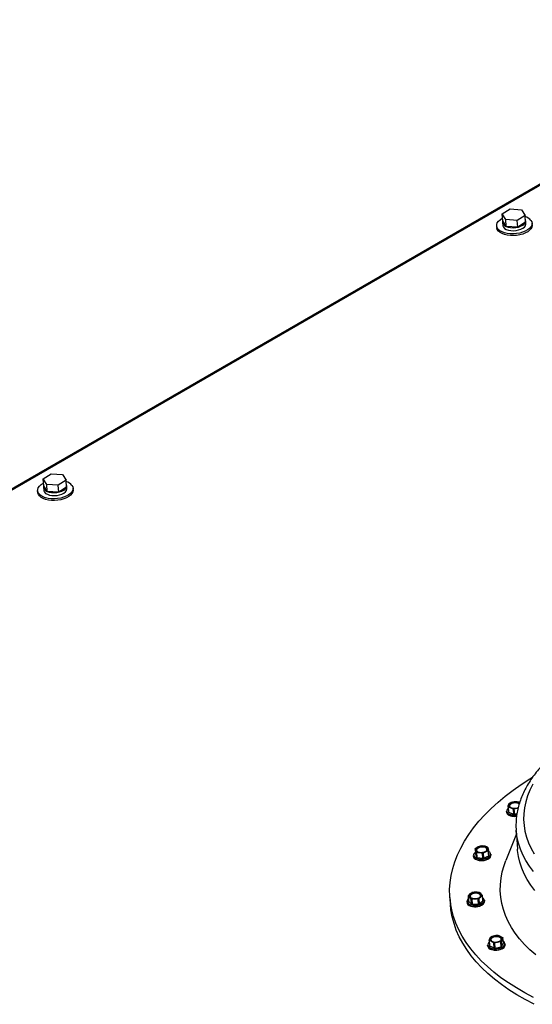
# Model space of a CAD drawing. Units: inches. Extents: x 9 to 586, y 9 to 376.
# Drawn here: x 246 to 255, y 306 to 323 of the extents above; entities that cross this region are included whole.
import ezdxf

# ---------------------------------------------------------------- set-up
doc = ezdxf.new("R2010")
doc.units = ezdxf.units.IN
doc.header["$MEASUREMENT"] = 0

msp = doc.modelspace()

# ---------------------------------------------------------------- linework, layer by layer
at = {"color": 7, "linetype": 'Continuous', "lineweight": 25, "ltscale": 35}
for p, q in [((259.879, 323.323), (232.441, 307.483)), ((254.315, 319.97), (254.451, 320.056)), ((254.377, 319.872), (254.315, 319.97)), ((254.324, 319.851), (254.315, 319.97)), ((254.451, 320.056), (254.648, 320.044)), ((254.709, 319.946), (254.574, 319.86)), ((254.648, 320.044), (254.709, 319.946)), ((254.718, 319.827), (254.709, 319.946)), ((254.32, 319.825), (254.324, 319.774)), ((254.385, 319.753), (254.324, 319.851)), ((254.574, 319.86), (254.377, 319.872)), ((254.385, 319.753), (254.377, 319.872)), ((254.583, 319.741), (254.574, 319.86)), ((254.718, 319.827), (254.583, 319.741)), ((254.725, 319.803), (254.722, 319.854)), ((254.832, 319.781), (254.83, 319.811)), ((254.219, 319.766), (254.221, 319.737)), ((254.583, 319.741), (254.385, 319.753)), ((246.396, 315.398), (246.531, 315.484)), ((246.457, 315.3), (246.396, 315.398)), ((246.404, 315.279), (246.396, 315.398)), ((246.531, 315.484), (246.728, 315.472)), ((246.79, 315.374), (246.654, 315.288)), ((246.728, 315.472), (246.79, 315.374)), ((246.798, 315.255), (246.79, 315.374)), ((246.3, 315.195), (246.302, 315.165)), ((246.401, 315.253), (246.404, 315.202)), ((246.466, 315.181), (246.404, 315.279)), ((246.654, 315.288), (246.457, 315.3)), ((246.466, 315.181), (246.457, 315.3)), ((246.663, 315.169), (246.466, 315.181)), ((246.663, 315.169), (246.654, 315.288)), ((246.798, 315.255), (246.663, 315.169)), ((246.806, 315.231), (246.802, 315.282)), ((246.913, 315.209), (246.91, 315.239)), ((254.441, 309.801), (254.494, 309.82)), ((254.558, 309.828), (254.602, 309.817)), ((254.602, 309.817), (254.616, 309.81)), ((254.389, 309.663), (254.39, 309.645)), ((254.416, 309.735), (254.422, 309.649)), ((254.42, 309.731), (254.426, 309.645)), ((254.426, 309.645), (254.515, 309.612)), ((254.508, 309.698), (254.464, 309.72)), ((254.515, 309.612), (254.508, 309.698)), ((254.519, 309.698), (254.525, 309.612)), ((254.525, 309.612), (254.571, 309.624)), ((254.591, 309.72), (254.572, 309.717)), ((254.561, 309.271), (254.379, 308.813)), ((254.556, 309.334), (254.556, 309.339)), ((254.556, 309.334), (254.58, 309.007)), ((253.819, 308.9), (253.82, 308.883)), ((253.847, 309.015), (253.853, 308.93)), ((253.847, 309.015), (253.853, 308.929)), ((253.851, 309.02), (253.895, 309.047)), ((253.853, 308.929), (253.853, 308.93)), ((253.853, 308.929), (253.871, 308.871)), ((253.871, 308.871), (253.864, 308.956)), ((253.871, 308.953), (253.877, 308.867)), ((253.977, 308.937), (253.924, 308.95)), ((253.95, 309.064), (254.002, 309.061)), ((253.984, 308.851), (253.977, 308.937)), ((253.988, 308.938), (253.994, 308.852)), ((254.076, 308.98), (254.032, 308.965)), ((254.083, 308.894), (254.076, 308.98)), ((254.087, 308.899), (254.08, 308.985)), ((254.122, 308.904), (254.121, 308.922)), ((253.877, 308.867), (253.984, 308.851)), ((253.994, 308.852), (254.083, 308.894)), ((253.729, 308.204), (253.76, 308.237)), ((253.801, 308.261), (253.857, 308.268)), ((253.412, 308.175), (253.421, 308.056)), ((253.707, 308.105), (253.709, 308.087)), ((253.728, 308.201), (253.734, 308.115)), ((253.729, 308.199), (253.735, 308.113)), ((253.735, 308.113), (253.786, 308.062)), ((253.786, 308.062), (253.78, 308.148)), ((253.789, 308.146), (253.795, 308.06)), ((253.795, 308.06), (253.909, 308.062)), ((253.903, 308.148), (253.845, 308.152)), ((253.909, 308.062), (253.903, 308.148)), ((253.912, 308.151), (253.918, 308.065)), ((253.918, 308.065), (253.981, 308.119)), ((253.974, 308.205), (253.943, 308.184)), ((253.981, 308.119), (253.974, 308.205)), ((253.982, 308.122), (253.976, 308.208)), ((253.989, 308.161), (253.979, 308.169)), ((254.01, 308.109), (254.009, 308.127)), ((254.088, 307.434), (254.103, 307.469)), ((254.088, 307.432), (254.094, 307.346)), ((254.091, 307.429), (254.097, 307.343)), ((254.126, 307.498), (254.18, 307.514)), ((254.178, 307.304), (254.172, 307.39)), ((254.182, 307.389), (254.188, 307.303)), ((254.292, 307.411), (254.236, 307.406)), ((254.298, 307.325), (254.292, 307.411)), ((254.299, 307.415), (254.306, 307.329)), ((254.306, 307.329), (254.335, 307.388)), ((254.329, 307.474), (254.314, 307.45)), ((254.336, 307.39), (254.329, 307.476)), ((254.335, 307.388), (254.329, 307.474)), ((254.367, 307.358), (254.366, 307.376)), ((254.064, 307.354), (254.066, 307.336)), ((254.097, 307.343), (254.178, 307.304)), ((254.188, 307.303), (254.298, 307.325))]:
    msp.add_line(p, q, dxfattribs=at)
at = {"color": 8, "linetype": 'Continuous', "lineweight": 25, "ltscale": 35}
msp.add_line((259.898, 323.314), (232.46, 307.474), dxfattribs=at)
at = {"color": 7, "linetype": 'Continuous', "lineweight": 25, "ltscale": 35, "flags": 128}
for points in [[(254.812, 319.859), (254.826, 319.832), (254.83, 319.803), (254.825, 319.774), (254.81, 319.746), (254.786, 319.719), (254.753, 319.694), (254.713, 319.672), (254.667, 319.654), (254.617, 319.64), (254.563, 319.631), (254.509, 319.627), (254.454, 319.628), (254.402, 319.635), (254.354, 319.646), (254.312, 319.662), (254.276, 319.682), (254.248, 319.705), (254.229, 319.731), (254.22, 319.759), (254.22, 319.788), (254.231, 319.817), (254.25, 319.845), (254.279, 319.871), (254.315, 319.895), (254.32, 319.898)], [(254.832, 319.781), (254.832, 319.774), (254.827, 319.745), (254.812, 319.716), (254.788, 319.689), (254.755, 319.664), (254.715, 319.642), (254.67, 319.624), (254.619, 319.61), (254.565, 319.601), (254.511, 319.597), (254.456, 319.598), (254.404, 319.605), (254.356, 319.616), (254.314, 319.632), (254.278, 319.652), (254.25, 319.676), (254.231, 319.702), (254.222, 319.73), (254.221, 319.737)], [(254.324, 319.85), (254.321, 319.839), (254.322, 319.815), (254.333, 319.792), (254.354, 319.772), (254.383, 319.755), (254.419, 319.743), (254.46, 319.735), (254.505, 319.733), (254.55, 319.736), (254.594, 319.744), (254.634, 319.758), (254.669, 319.775), (254.695, 319.796), (254.713, 319.819), (254.721, 319.843), (254.719, 319.867), (254.714, 319.878)], [(254.324, 319.774), (254.325, 319.764), (254.337, 319.742), (254.357, 319.721), (254.386, 319.705), (254.423, 319.692), (254.464, 319.685), (254.509, 319.682), (254.554, 319.685), (254.598, 319.694), (254.638, 319.707), (254.672, 319.725), (254.699, 319.745), (254.717, 319.768), (254.725, 319.792), (254.725, 319.803)], [(246.892, 315.287), (246.906, 315.26), (246.911, 315.232), (246.905, 315.203), (246.89, 315.174), (246.866, 315.147), (246.834, 315.122), (246.794, 315.1), (246.748, 315.082), (246.697, 315.068), (246.644, 315.059), (246.589, 315.055), (246.535, 315.056), (246.483, 315.063), (246.435, 315.074), (246.392, 315.09), (246.356, 315.11), (246.329, 315.133), (246.31, 315.16), (246.3, 315.187), (246.301, 315.216), (246.311, 315.245), (246.331, 315.273), (246.359, 315.299), (246.395, 315.323), (246.401, 315.326)], [(246.913, 315.209), (246.913, 315.202), (246.907, 315.173), (246.892, 315.144), (246.868, 315.117), (246.836, 315.092), (246.796, 315.07), (246.75, 315.052), (246.699, 315.038), (246.646, 315.029), (246.591, 315.025), (246.537, 315.027), (246.485, 315.033), (246.437, 315.044), (246.394, 315.06), (246.358, 315.08), (246.331, 315.104), (246.312, 315.13), (246.302, 315.158), (246.302, 315.165)], [(246.405, 315.279), (246.401, 315.267), (246.402, 315.243), (246.413, 315.22), (246.434, 315.2), (246.463, 315.183), (246.499, 315.171), (246.541, 315.163), (246.585, 315.161), (246.631, 315.164), (246.675, 315.173), (246.715, 315.186), (246.749, 315.203), (246.776, 315.224), (246.794, 315.247), (246.802, 315.271), (246.8, 315.295), (246.795, 315.306)], [(246.404, 315.202), (246.406, 315.192), (246.417, 315.17), (246.438, 315.149), (246.467, 315.133), (246.503, 315.12), (246.545, 315.113), (246.589, 315.11), (246.634, 315.114), (246.678, 315.122), (246.718, 315.135), (246.753, 315.153), (246.779, 315.174), (246.797, 315.196), (246.805, 315.22), (246.806, 315.231)], [(254.857, 306.451), (254.705, 306.53), (254.561, 306.614), (254.423, 306.701), (254.294, 306.791), (254.173, 306.885), (254.059, 306.982), (253.955, 307.082), (253.859, 307.184), (253.772, 307.289), (253.694, 307.396), (253.625, 307.506), (253.566, 307.617), (253.516, 307.731), (253.475, 307.845), (253.444, 307.961), (253.423, 308.078), (253.411, 308.196), (253.409, 308.315), (253.417, 308.434), (253.434, 308.554), (253.461, 308.673), (253.498, 308.792), (253.544, 308.911), (253.6, 309.029), (253.665, 309.146), (253.739, 309.262), (253.822, 309.377), (253.914, 309.49), (254.015, 309.601), (254.125, 309.711), (254.243, 309.818), (254.369, 309.924), (254.503, 310.026), (254.645, 310.126), (254.794, 310.223), (254.838, 310.25)], [(254.464, 309.72), (254.453, 309.725), (254.444, 309.73), (254.437, 309.736), (254.431, 309.743), (254.426, 309.75), (254.424, 309.757), (254.424, 309.764), (254.425, 309.772)], [(254.614, 309.802), (254.603, 309.809), (254.578, 309.817), (254.548, 309.821), (254.517, 309.819), (254.488, 309.813), (254.463, 309.802), (254.445, 309.788), (254.435, 309.772), (254.435, 309.755), (254.445, 309.74), (254.463, 309.728), (254.488, 309.72), (254.517, 309.716), (254.548, 309.718), (254.577, 309.725), (254.594, 309.731)], [(254.61, 309.789), (254.594, 309.798), (254.569, 309.805), (254.54, 309.807), (254.511, 309.804), (254.484, 309.797), (254.462, 309.785), (254.448, 309.77), (254.443, 309.755), (254.448, 309.74), (254.455, 309.733)], [(254.616, 309.81), (254.612, 309.812), (254.602, 309.817)], [(254.567, 309.597), (254.555, 309.596), (254.516, 309.594), (254.478, 309.598), (254.444, 309.607), (254.417, 309.621), (254.399, 309.638), (254.389, 309.658), (254.389, 309.663)], [(254.39, 309.645), (254.391, 309.64), (254.4, 309.621), (254.419, 309.603), (254.446, 309.59), (254.479, 309.58), (254.517, 309.577), (254.556, 309.578), (254.565, 309.579)], [(254.418, 309.715), (254.405, 309.702), (254.394, 309.682), (254.393, 309.661), (254.402, 309.642), (254.42, 309.625), (254.446, 309.612), (254.479, 309.603), (254.516, 309.599), (254.554, 309.601), (254.568, 309.602)], [(254.592, 309.723), (254.585, 309.721), (254.572, 309.717)], [(254.121, 308.922), (254.12, 308.911), (254.111, 308.89), (254.092, 308.871), (254.065, 308.854), (254.031, 308.842), (253.993, 308.834), (253.954, 308.831), (253.916, 308.834), (253.881, 308.842), (253.853, 308.855), (253.832, 308.872), (253.821, 308.891), (253.819, 308.9)], [(253.82, 308.883), (253.822, 308.873), (253.833, 308.854), (253.854, 308.837), (253.882, 308.825), (253.917, 308.816), (253.955, 308.814), (253.995, 308.816), (254.032, 308.824), (254.066, 308.837), (254.093, 308.853), (254.112, 308.872), (254.121, 308.893), (254.122, 308.904)], [(253.851, 308.954), (253.851, 308.954), (253.832, 308.935), (253.823, 308.915), (253.824, 308.895), (253.835, 308.876), (253.855, 308.859), (253.883, 308.847), (253.917, 308.839), (253.954, 308.836), (253.993, 308.839), (254.029, 308.846), (254.062, 308.859), (254.089, 308.875), (254.107, 308.894), (254.116, 308.914), (254.115, 308.934), (254.115, 308.934)], [(253.855, 308.991), (253.854, 308.999), (253.855, 309.006), (253.857, 309.014), (253.861, 309.021), (253.867, 309.028), (253.875, 309.035), (253.884, 309.041), (253.895, 309.047)], [(254.061, 309.019), (254.051, 309.034), (254.033, 309.046), (254.008, 309.054), (253.979, 309.058), (253.948, 309.056), (253.918, 309.05), (253.893, 309.039), (253.875, 309.025), (253.866, 309.009), (253.866, 308.993), (253.875, 308.978), (253.893, 308.965), (253.918, 308.957), (253.947, 308.954), (253.978, 308.955), (254.008, 308.962), (254.033, 308.973), (254.051, 308.987), (254.061, 309.003), (254.061, 309.019)], [(254.053, 309.009), (254.043, 309.023), (254.025, 309.035), (254.001, 309.042), (253.972, 309.044), (253.943, 309.042), (253.915, 309.034), (253.893, 309.023), (253.879, 309.008), (253.874, 308.993), (253.878, 308.977), (253.885, 308.97)], [(254.071, 309.02), (254.072, 309.013), (254.072, 309.005), (254.069, 308.998), (254.065, 308.99), (254.059, 308.983), (254.051, 308.977), (254.042, 308.97), (254.032, 308.965)], [(254.046, 308.982), (254.052, 308.993), (254.053, 309.009)], [(254.88, 308.297), (254.81, 308.39), (254.748, 308.486), (254.696, 308.583), (254.653, 308.682), (254.62, 308.783), (254.596, 308.885), (254.582, 308.988), (254.58, 309.007)], [(254.893, 307.184), (254.792, 307.274), (254.7, 307.366), (254.616, 307.461), (254.541, 307.558), (254.476, 307.658), (254.42, 307.76), (254.373, 307.863), (254.336, 307.968), (254.308, 308.074), (254.291, 308.182), (254.282, 308.29), (254.284, 308.398), (254.295, 308.508), (254.316, 308.617), (254.347, 308.726), (254.379, 308.813)], [(254.893, 307.184), (254.792, 307.274), (254.7, 307.366), (254.616, 307.461), (254.541, 307.558), (254.476, 307.658), (254.42, 307.76), (254.373, 307.863), (254.336, 307.968), (254.308, 308.074), (254.291, 308.182), (254.282, 308.29), (254.284, 308.398), (254.295, 308.508), (254.316, 308.617), (254.347, 308.726), (254.379, 308.813)], [(253.939, 308.238), (253.921, 308.251), (253.896, 308.259), (253.867, 308.262), (253.836, 308.261), (253.807, 308.254), (253.782, 308.243), (253.763, 308.229), (253.754, 308.213), (253.754, 308.197), (253.763, 308.182), (253.781, 308.17), (253.806, 308.162), (253.836, 308.158), (253.867, 308.16), (253.896, 308.166), (253.921, 308.177), (253.939, 308.191), (253.949, 308.207), (253.949, 308.223), (253.939, 308.238)], [(253.932, 308.227), (253.915, 308.238), (253.89, 308.246), (253.862, 308.249), (253.832, 308.246), (253.805, 308.239), (253.783, 308.228), (253.768, 308.213), (253.762, 308.198), (253.766, 308.183), (253.773, 308.174)], [(254.866, 306.332), (254.714, 306.412), (254.569, 306.495), (254.432, 306.582), (254.303, 306.672), (254.181, 306.766), (254.068, 306.863), (253.963, 306.963), (253.868, 307.065), (253.781, 307.17), (253.703, 307.278), (253.634, 307.387), (253.574, 307.499), (253.524, 307.612), (253.484, 307.726), (253.453, 307.842), (253.431, 307.96), (253.421, 308.056)], [(254.009, 308.127), (254.009, 308.119), (254.002, 308.098), (253.985, 308.079), (253.959, 308.062), (253.926, 308.048), (253.889, 308.039), (253.85, 308.036), (253.811, 308.038), (253.776, 308.045), (253.746, 308.057), (253.724, 308.073), (253.711, 308.092), (253.707, 308.105)], [(253.709, 308.087), (253.712, 308.074), (253.725, 308.055), (253.747, 308.039), (253.777, 308.027), (253.813, 308.02), (253.851, 308.018), (253.891, 308.022), (253.928, 308.031), (253.96, 308.044), (253.986, 308.061), (254.003, 308.081), (254.01, 308.101), (254.01, 308.109)], [(253.731, 308.151), (253.718, 308.135), (253.711, 308.115), (253.714, 308.095), (253.727, 308.077), (253.748, 308.061), (253.777, 308.049), (253.812, 308.042), (253.85, 308.041), (253.888, 308.044), (253.925, 308.053), (253.956, 308.066), (253.981, 308.083), (253.998, 308.102), (254.005, 308.122), (254.002, 308.142), (253.989, 308.161), (253.989, 308.161)], [(254.366, 307.376), (254.366, 307.373), (254.361, 307.352), (254.346, 307.332), (254.322, 307.314), (254.29, 307.3), (254.254, 307.29), (254.215, 307.286), (254.176, 307.286), (254.139, 307.292), (254.108, 307.303), (254.084, 307.319), (254.069, 307.337), (254.064, 307.354)], [(254.09, 307.403), (254.087, 307.4), (254.073, 307.381), (254.068, 307.36), (254.073, 307.341), (254.087, 307.323), (254.111, 307.308), (254.141, 307.297), (254.177, 307.291), (254.215, 307.29), (254.253, 307.295), (254.288, 307.305), (254.319, 307.319), (254.343, 307.336), (254.357, 307.355), (254.362, 307.376), (254.357, 307.396), (254.343, 307.413), (254.333, 307.421)], [(254.131, 307.415), (254.122, 307.42), (254.114, 307.426), (254.107, 307.432), (254.103, 307.439), (254.1, 307.447), (254.099, 307.454), (254.1, 307.462), (254.103, 307.469)], [(254.278, 307.5), (254.253, 307.508), (254.224, 307.512), (254.193, 307.51), (254.164, 307.504), (254.139, 307.493), (254.12, 307.479), (254.111, 307.463), (254.111, 307.446), (254.12, 307.431), (254.138, 307.419), (254.163, 307.411), (254.193, 307.407), (254.224, 307.409), (254.253, 307.416), (254.278, 307.426), (254.296, 307.441), (254.306, 307.456), (254.306, 307.473), (254.296, 307.488), (254.278, 307.5)], [(254.273, 307.487), (254.249, 307.495), (254.22, 307.498), (254.191, 307.496), (254.163, 307.489), (254.141, 307.478), (254.125, 307.464), (254.119, 307.448), (254.123, 307.433), (254.13, 307.424)], [(254.291, 307.435), (254.297, 307.446), (254.298, 307.461), (254.29, 307.476), (254.273, 307.487)], [(254.286, 307.504), (254.295, 307.499), (254.303, 307.493), (254.309, 307.487), (254.314, 307.48), (254.317, 307.473), (254.318, 307.465), (254.317, 307.458), (254.314, 307.45)], [(254.066, 307.336), (254.071, 307.319), (254.086, 307.301), (254.11, 307.286), (254.141, 307.275), (254.177, 307.268), (254.216, 307.268), (254.255, 307.272), (254.292, 307.282), (254.323, 307.297), (254.347, 307.314), (254.362, 307.334), (254.367, 307.355), (254.367, 307.358)]]:
    msp.add_lwpolyline(points, dxfattribs=at)
at = {"color": 8, "linetype": 'Continuous', "lineweight": 25, "ltscale": 35, "flags": 128}
for points in [[(254.845, 310.13), (254.795, 310.029), (254.754, 309.928), (254.722, 309.825), (254.7, 309.723), (254.688, 309.621), (254.685, 309.519), (254.692, 309.417), (254.708, 309.317), (254.734, 309.217), (254.77, 309.119), (254.815, 309.022), (254.869, 308.927)], [(254.856, 308.624), (254.786, 308.717), (254.724, 308.813), (254.672, 308.91), (254.629, 309.009), (254.596, 309.11), (254.572, 309.212), (254.558, 309.315), (254.556, 309.334)]]:
    msp.add_lwpolyline(points, dxfattribs=at)
at = {"color": 7, "linetype": 'Continuous', "lineweight": 25, "ltscale": 1225}
for centre, radius, start, end in [((254.645, 319.718), 0.218, 40.2868, 72.4918), ((246.726, 315.146), 0.218, 40.2864, 72.4922), ((254.506, 309.73), 0.0914, 97.6325, 152.3879), ((254.542, 309.638), 0.189, 71.555, 104.7876), ((254.427, 309.65), 0.00492, 191.1568, 258.7124), ((254.527, 309.798), 0.223, 243.5029, 279.6242), ((254.523, 309.899), 0.189, 251.5502, 284.7923), ((254.52, 309.629), 0.0181, 251.5347, 284.8218), ((253.925, 309.03), 0.0795, 208.8365, 269.1927), ((253.973, 308.87), 0.194, 81.367, 113.9973), ((253.953, 309.142), 0.194, 261.3729, 293.9914), ((254.001, 308.982), 0.0795, 28.8292, 89.2), ((254.048, 308.906), 0.0728, 22.4643, 62.8851), ((254.081, 308.899), 0.00538, 285.8506, 355.0314), ((253.96, 309.044), 0.233, 243.8292, 304.4757), ((253.877, 308.874), 0.00764, 208.8798, 269.1846), ((253.986, 308.869), 0.0186, 261.3976, 293.976), ((253.779, 308.206), 0.0368, 122.0387, 226.2498), ((253.855, 308.107), 0.161, 89.1934, 126.259), ((253.869, 308.138), 0.131, 52.3884, 95.1617), ((253.913, 308.206), 0.0284, 316.2421, 48.4575), ((253.923, 308.215), 0.0368, 302.0355, 46.2517), ((253.737, 308.115), 0.00347, 185.6904, 227.8374), ((253.849, 308.248), 0.233, 243.6437, 304.657), ((253.834, 308.282), 0.131, 232.3884, 275.1619), ((253.794, 308.072), 0.0125, 232.3974, 275.1387), ((253.848, 308.313), 0.161, 269.1929, 306.2595), ((253.909, 308.078), 0.0155, 269.2521, 306.2018), ((253.978, 308.122), 0.00413, 306.1544, 359.686), ((254.191, 307.406), 0.108, 95.6748, 144.3198), ((254.199, 307.58), 0.178, 247.6044, 282.1479), ((254.218, 307.34), 0.178, 67.5976, 102.148), ((254.226, 307.513), 0.108, 275.6753, 324.3193), ((254.332, 307.39), 0.00314, 332.2412, 3.7474), ((254.099, 307.347), 0.00464, 190.6291, 250.9817), ((254.206, 307.498), 0.233, 243.8494, 304.4543), ((254.184, 307.32), 0.0171, 247.5821, 282.1296), ((254.297, 307.335), 0.0104, 275.7053, 324.2893)]:
    msp.add_arc(centre, radius, start, end, dxfattribs=at)
at = {"color": 7, "linetype": 'Continuous', "lineweight": 25, "ltscale": 35}
for points, knots in [([(255.047, 310.501), (255.04, 310.494), (255.002, 310.457), (254.941, 310.385), (254.863, 310.287), (254.794, 310.187), (254.733, 310.085), (254.681, 309.983), (254.638, 309.879), (254.603, 309.775), (254.577, 309.671), (254.56, 309.567), (254.553, 309.464), (254.552, 309.388), (254.556, 309.347), (254.557, 309.34)], [0, 0, 0, 0, 0.018641, 0.108004, 0.197215, 0.286199, 0.374875, 0.46316, 0.550981, 0.638284, 0.725051, 0.811302, 0.897107, 0.982575, 1, 1, 1, 1]), ([(254.416, 309.736), (254.417, 309.739), (254.419, 309.752), (254.422, 309.763), (254.425, 309.772)], [0, 0, 0, 0, 0.174488, 1, 1, 1, 1]), ([(254.425, 309.772), (254.427, 309.778), (254.43, 309.788), (254.433, 309.794), (254.434, 309.797)], [0, 0, 0, 0, 0.662925, 1, 1, 1, 1]), ([(254.441, 309.801), (254.44, 309.801), (254.438, 309.8), (254.436, 309.798), (254.435, 309.797), (254.434, 309.797), (254.434, 309.797)], [0, 0, 0, 0, 0.300346, 0.601205, 0.895733, 1, 1, 1, 1]), ([(254.494, 309.82), (254.503, 309.822), (254.521, 309.826), (254.539, 309.828), (254.547, 309.828)], [0, 0, 0, 0, 0.511544, 1, 1, 1, 1]), ([(254.558, 309.828), (254.557, 309.828), (254.555, 309.828), (254.552, 309.828), (254.549, 309.828), (254.548, 309.828), (254.547, 309.828)], [0, 0, 0, 0, 0.300533, 0.601341, 0.895875, 1, 1, 1, 1]), ([(254.416, 309.736), (254.416, 309.736), (254.416, 309.734), (254.417, 309.732), (254.419, 309.732), (254.42, 309.731), (254.42, 309.731)], [0, 0, 0, 0, 0.3004401, 0.6012646, 0.8958397, 1, 1, 1, 1]), ([(254.464, 309.72), (254.456, 309.723), (254.441, 309.728), (254.427, 309.73), (254.42, 309.731)], [0, 0, 0, 0, 0.511563, 1, 1, 1, 1]), ([(254.508, 309.698), (254.509, 309.698), (254.511, 309.697), (254.515, 309.697), (254.517, 309.697), (254.518, 309.698), (254.519, 309.698)], [0, 0, 0, 0, 0.30046, 0.601298, 0.89594, 1, 1, 1, 1]), ([(254.572, 309.717), (254.562, 309.714), (254.545, 309.709), (254.527, 309.702), (254.519, 309.698)], [0, 0, 0, 0, 0.511549, 1, 1, 1, 1]), ([(253.851, 309.02), (253.85, 309.02), (253.848, 309.018), (253.847, 309.017), (253.847, 309.015), (253.847, 309.015), (253.847, 309.015)], [0, 0, 0, 0, 0.3004939, 0.601226, 0.8958236, 1, 1, 1, 1]), ([(253.855, 308.991), (253.853, 308.997), (253.85, 309.006), (253.848, 309.013), (253.847, 309.015)], [0, 0, 0, 0, 0.662898, 1, 1, 1, 1]), ([(253.864, 308.956), (253.864, 308.959), (253.861, 308.972), (253.858, 308.982), (253.855, 308.991)], [0, 0, 0, 0, 0.174504, 1, 1, 1, 1]), ([(253.864, 308.956), (253.865, 308.956), (253.865, 308.954), (253.867, 308.953), (253.869, 308.953), (253.871, 308.953), (253.871, 308.953)], [0, 0, 0, 0, 0.3005048, 0.601308, 0.8958881, 1, 1, 1, 1]), ([(253.924, 308.95), (253.915, 308.951), (253.897, 308.953), (253.879, 308.953), (253.871, 308.953)], [0, 0, 0, 0, 0.511547, 1, 1, 1, 1]), ([(253.895, 309.047), (253.902, 309.05), (253.917, 309.057), (253.932, 309.061), (253.939, 309.063)], [0, 0, 0, 0, 0.511542, 1, 1, 1, 1]), ([(253.95, 309.064), (253.949, 309.064), (253.947, 309.064), (253.943, 309.063), (253.941, 309.063), (253.94, 309.063), (253.939, 309.063)], [0, 0, 0, 0, 0.30049, 0.601306, 0.89587, 1, 1, 1, 1]), ([(253.977, 308.937), (253.978, 308.936), (253.981, 308.936), (253.984, 308.936), (253.986, 308.937), (253.987, 308.938), (253.988, 308.938)], [0, 0, 0, 0, 0.300486, 0.601342, 0.895952, 1, 1, 1, 1]), ([(254.032, 308.965), (254.024, 308.961), (254.009, 308.953), (253.995, 308.943), (253.988, 308.938)], [0, 0, 0, 0, 0.511526, 1, 1, 1, 1]), ([(254.002, 309.061), (254.012, 309.06), (254.03, 309.057), (254.047, 309.051), (254.056, 309.048)], [0, 0, 0, 0, 0.511551, 1, 1, 1, 1]), ([(254.063, 309.044), (254.062, 309.044), (254.062, 309.045), (254.06, 309.046), (254.058, 309.047), (254.056, 309.048), (254.056, 309.048)], [0, 0, 0, 0, 0.300394, 0.601218, 0.895841, 1, 1, 1, 1]), ([(254.063, 309.044), (254.063, 309.042), (254.066, 309.035), (254.069, 309.026), (254.071, 309.02)], [0, 0, 0, 0, 0.337108, 1, 1, 1, 1]), ([(254.071, 309.02), (254.073, 309.011), (254.076, 309.001), (254.08, 308.988), (254.08, 308.986)], [0, 0, 0, 0, 0.825484, 1, 1, 1, 1]), ([(254.076, 308.98), (254.077, 308.981), (254.079, 308.981), (254.08, 308.983), (254.08, 308.984), (254.08, 308.985), (254.08, 308.986)], [0, 0, 0, 0, 0.300435, 0.601309, 0.895795, 1, 1, 1, 1]), ([(253.76, 308.237), (253.765, 308.241), (253.776, 308.25), (253.786, 308.255), (253.791, 308.258)], [0, 0, 0, 0, 0.511563, 1, 1, 1, 1]), ([(253.801, 308.261), (253.8, 308.261), (253.798, 308.26), (253.794, 308.259), (253.792, 308.259), (253.792, 308.258), (253.791, 308.258)], [0, 0, 0, 0, 0.3004826, 0.6011995, 0.8957377, 1, 1, 1, 1]), ([(253.857, 308.268), (253.867, 308.268), (253.886, 308.268), (253.905, 308.265), (253.915, 308.264)], [0, 0, 0, 0, 0.511559, 1, 1, 1, 1]), ([(253.923, 308.261), (253.923, 308.261), (253.922, 308.262), (253.919, 308.263), (253.916, 308.263), (253.915, 308.264), (253.915, 308.264)], [0, 0, 0, 0, 0.300395, 0.601273, 0.895863, 1, 1, 1, 1]), ([(253.923, 308.261), (253.926, 308.259), (253.934, 308.254), (253.943, 308.246), (253.949, 308.241)], [0, 0, 0, 0, 0.337093, 1, 1, 1, 1]), ([(253.949, 308.241), (253.956, 308.233), (253.965, 308.224), (253.973, 308.212), (253.975, 308.21)], [0, 0, 0, 0, 0.825517, 1, 1, 1, 1]), ([(253.729, 308.204), (253.729, 308.204), (253.728, 308.202), (253.727, 308.2), (253.728, 308.199), (253.728, 308.199), (253.729, 308.199)], [0, 0, 0, 0, 0.3004267, 0.6012005, 0.8957157, 1, 1, 1, 1]), ([(253.754, 308.179), (253.748, 308.184), (253.74, 308.192), (253.731, 308.197), (253.729, 308.199)], [0, 0, 0, 0, 0.662933, 1, 1, 1, 1]), ([(253.78, 308.148), (253.779, 308.15), (253.77, 308.162), (253.761, 308.171), (253.754, 308.179)], [0, 0, 0, 0, 0.174502, 1, 1, 1, 1]), ([(253.78, 308.148), (253.781, 308.147), (253.782, 308.146), (253.785, 308.145), (253.787, 308.145), (253.789, 308.145), (253.789, 308.146)], [0, 0, 0, 0, 0.30049, 0.601276, 0.895838, 1, 1, 1, 1]), ([(253.845, 308.152), (253.836, 308.152), (253.817, 308.151), (253.798, 308.147), (253.789, 308.146)], [0, 0, 0, 0, 0.51156, 1, 1, 1, 1]), ([(253.903, 308.148), (253.904, 308.148), (253.906, 308.148), (253.909, 308.149), (253.911, 308.15), (253.912, 308.151), (253.912, 308.151)], [0, 0, 0, 0, 0.300503, 0.601219, 0.895783, 1, 1, 1, 1]), ([(253.943, 308.184), (253.937, 308.179), (253.927, 308.169), (253.917, 308.157), (253.912, 308.151)], [0, 0, 0, 0, 0.511564, 1, 1, 1, 1]), ([(253.974, 308.205), (253.975, 308.205), (253.976, 308.206), (253.976, 308.208), (253.976, 308.209), (253.975, 308.21), (253.975, 308.21)], [0, 0, 0, 0, 0.300437, 0.601207, 0.895757, 1, 1, 1, 1]), ([(254.088, 307.434), (254.088, 307.433), (254.088, 307.432), (254.089, 307.43), (254.09, 307.429), (254.091, 307.429), (254.091, 307.429)], [0, 0, 0, 0, 0.300418, 0.601202, 0.895823, 1, 1, 1, 1]), ([(254.131, 307.415), (254.122, 307.419), (254.109, 307.424), (254.096, 307.428), (254.091, 307.429)], [0, 0, 0, 0, 0.662917, 1, 1, 1, 1]), ([(254.103, 307.469), (254.106, 307.474), (254.111, 307.483), (254.116, 307.49), (254.118, 307.493)], [0, 0, 0, 0, 0.511549, 1, 1, 1, 1]), ([(254.126, 307.498), (254.125, 307.497), (254.123, 307.496), (254.12, 307.495), (254.119, 307.494), (254.118, 307.493), (254.118, 307.493)], [0, 0, 0, 0, 0.300456, 0.601324, 0.895877, 1, 1, 1, 1]), ([(254.172, 307.39), (254.169, 307.392), (254.156, 307.402), (254.142, 307.409), (254.131, 307.415)], [0, 0, 0, 0, 0.174481, 1, 1, 1, 1]), ([(254.172, 307.39), (254.172, 307.39), (254.174, 307.389), (254.177, 307.388), (254.18, 307.389), (254.181, 307.389), (254.182, 307.389)], [0, 0, 0, 0, 0.30053, 0.601309, 0.895952, 1, 1, 1, 1]), ([(254.18, 307.514), (254.19, 307.515), (254.208, 307.518), (254.227, 307.519), (254.236, 307.519)], [0, 0, 0, 0, 0.511552, 1, 1, 1, 1]), ([(254.236, 307.406), (254.227, 307.403), (254.208, 307.399), (254.191, 307.393), (254.182, 307.389)], [0, 0, 0, 0, 0.511561, 1, 1, 1, 1]), ([(254.246, 307.518), (254.245, 307.518), (254.243, 307.518), (254.24, 307.519), (254.238, 307.519), (254.236, 307.519), (254.236, 307.519)], [0, 0, 0, 0, 0.300387, 0.601132, 0.895688, 1, 1, 1, 1]), ([(254.246, 307.518), (254.25, 307.517), (254.263, 307.514), (254.277, 307.508), (254.286, 307.504)], [0, 0, 0, 0, 0.337083, 1, 1, 1, 1]), ([(254.286, 307.504), (254.297, 307.498), (254.31, 307.491), (254.324, 307.481), (254.326, 307.48)], [0, 0, 0, 0, 0.825504, 1, 1, 1, 1]), ([(254.292, 307.411), (254.293, 307.411), (254.295, 307.411), (254.297, 307.412), (254.299, 307.414), (254.299, 307.415), (254.299, 307.415)], [0, 0, 0, 0, 0.300446, 0.601298, 0.895721, 1, 1, 1, 1]), ([(254.314, 307.45), (254.311, 307.445), (254.306, 307.434), (254.302, 307.421), (254.299, 307.415)], [0, 0, 0, 0, 0.511552, 1, 1, 1, 1]), ([(254.329, 307.474), (254.329, 307.475), (254.33, 307.476), (254.329, 307.477), (254.328, 307.479), (254.327, 307.479), (254.326, 307.48)], [0, 0, 0, 0, 0.300473, 0.60125, 0.895804, 1, 1, 1, 1])]:
    msp.add_open_spline(points, degree=3, knots=knots, dxfattribs=at)

doc.saveas('drawing.dxf')
